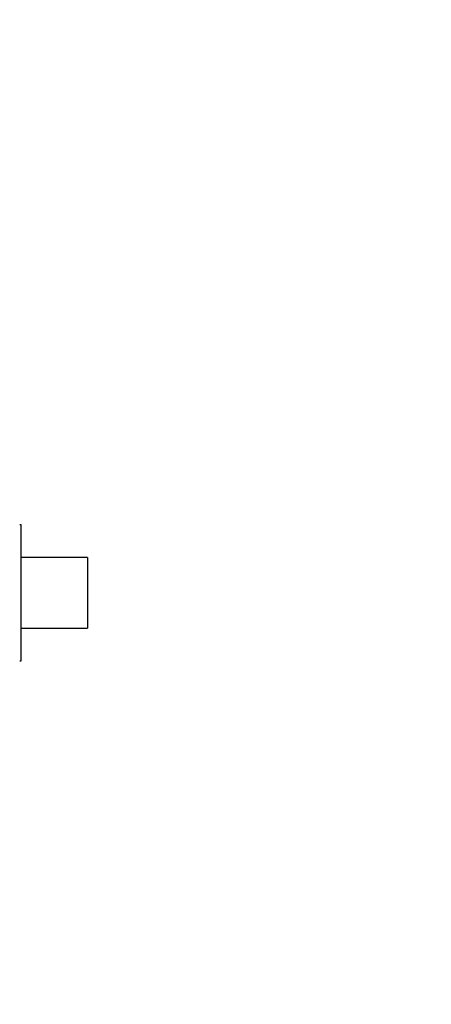
# Model space of a CAD drawing. Units: millimetres. Extents: x 0 to 1244, y 0 to 1323.
# Drawn here: x 279 to 430, y 598 to 961 of the extents above; entities that cross this region are included whole.
import ezdxf
from ezdxf import colors
from ezdxf.entities.mleader import LeaderData, LeaderLine
from ezdxf.math import Vec2, Vec3

# ---------------------------------------------------------------- set-up
doc = ezdxf.new("R2010")
doc.units = ezdxf.units.MM
doc.layers.add('DV3_Défaut', color=7, linetype='Continuous')
doc.layers.add('Défaut', color=7, linetype='Continuous')

# ---------------------------------------------------------------- blocks, each defined once
blk = doc.blocks.new('_DOT')
at = {"color": 0}
blk.add_line((0, 0), (-1, 0), dxfattribs=at)
at = {"color": 0, "const_width": 0.333}
blk.add_lwpolyline([(-0.1665, 0, 1), (0.1665, 0, 1)], format="xyb", close=True, dxfattribs=at)
blk = doc.blocks.new('SE2')
at = {"layer": 'DV3_Défaut', "color": 7, "linetype": 'Continuous'}
for p, q in [((279.27, 774.87), (278.77, 774.87)), ((279.27, 724.87), (279.27, 774.87)), ((303.77, 762.87), (279.27, 762.87)), ((303.77, 762.87), (303.77, 736.87)), ((279.27, 736.87), (303.77, 736.87)), ((278.77, 724.87), (279.27, 724.87))]:
    blk.add_line(p, q, dxfattribs=at)

msp = doc.modelspace()

# ---------------------------------------------------------------- block references
at = {"layer": 'Défaut'}
msp.add_blockref('SE2', (0, 0), dxfattribs=at)

# ---------------------------------------------------------------- leaders
at = {"layer": 'Défaut', "color": 7, "linetype": 'Continuous'}
ml = msp.add_multileader_mtext('Standard', dxfattribs=at)
ml.set_content('{\\pxsm0.9;\\fSolid Edge ISO|b1||i0||c0|p34;\\W1.;25/10/2017\\P}', color=256)
ml.set_leader_properties()
ml.set_arrow_properties(name='DOT')
ml.build(insert=Vec2(0, 0))
ml.multileader.update_dxf_attribs({"leader_type": 0, "dogleg_length": 0, "arrow_head_size": 12})
ctx = ml.context
ctx.base_point, ctx.char_height, ctx.arrow_head_size, ctx.landing_gap_size = Vec3(986.58, 1316.25), 12, 12, 4.2
notes = []
notes.append((ctx, [(0, (0, 0, 0), (0, 0), (1, 0), 1, [])]))
ctx.mtext.insert = Vec3(988.58, 1322.37)
ml = msp.add_multileader_mtext('Standard', dxfattribs=at)
ml.set_content('{\\pxsm0.9;\\fArial|b1||i0||c0|p34;\\W1.;13B/US\\P}', color=256)
ml.set_leader_properties()
ml.set_arrow_properties(name='DOT')
ml.build(insert=Vec2(0, 0))
ml.multileader.update_dxf_attribs({"leader_type": 0, "dogleg_length": 0, "arrow_head_size": 12})
ctx = ml.context
ctx.base_point, ctx.char_height, ctx.arrow_head_size, ctx.landing_gap_size = Vec3(267.46, 1316.07), 12, 12, 4.2
notes.append((ctx, [(0, (0, 0, 0), (0, 0), (1, 0), 1, [])]))
ctx.mtext.insert = Vec3(269.46, 1322.18)
for ctx, leaders in notes:
    for number, flags, end, landing, length, lines in leaders:
        leader = LeaderData()
        leader.index, (leader.has_last_leader_line, leader.has_dogleg_vector, leader.attachment_direction) = number, flags
        leader.last_leader_point, leader.dogleg_vector, leader.dogleg_length = Vec3(end), Vec3(landing), length
        for number, points, colour, breaks in lines:
            line = LeaderLine()
            line.index, line.vertices, line.color, line.breaks = number, Vec3.list(points), colors.encode_raw_color(colour), breaks
            leader.lines.append(line)
        ctx.leaders.append(leader)

doc.saveas('drawing.dxf')
